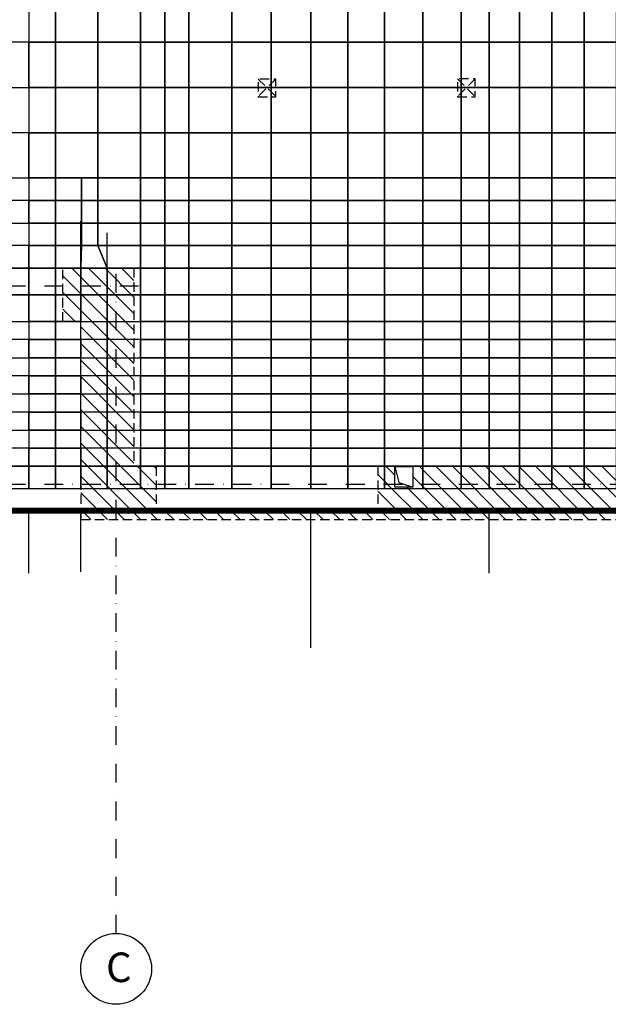
# Model space of a CAD drawing. Units: millimetres. Extents: x 21163 to 36941, y -6608 to -835.
# Drawn here: x 36053 to 36451, y -6608 to -5942 of the extents above; entities that cross this region are included whole.
import ezdxf

# ---------------------------------------------------------------- set-up
doc = ezdxf.new("R2010")
doc.units = ezdxf.units.MM
doc.linetypes.add('DASHDOT', pattern=[25.4, 12.7, -6.35, 0, -6.35])
doc.linetypes.add('HIDDEN', pattern=[9.525, 6.35, -3.175])
for name, color, linetype in [('CF_belki POD', 33, 'Continuous'), ('CF_hatch-mur', 9, 'Continuous'), ('CF_osie', 8, 'DASHDOT'), ('CF_osie-opisy', 9, 'DASHDOT'), ('CF_otwory-strop', 2, 'Continuous'), ('CF_plyta fundamentowa-stropowa', 52, 'Continuous'), ('CF_podpory murowane', 2, 'HIDDEN'), ('CF_podpory zelbetowe-NAD', 210, 'HIDDEN')]:
    doc.layers.add(name, color=color, linetype=linetype)
doc.styles.add('GENERATED_STYLE_2', font='ARIALBD.TTF')

# ---------------------------------------------------------------- blocks, each defined once
blk = doc.blocks.new('A$C35CA636C')
at = {"layer": 'CF_hatch-mur'}
h = blk.add_hatch(dxfattribs=at)
h.set_pattern_fill('ANSI31', color=256, scale=2.5, angle=90, style=0)
h.set_pattern_definition([(135, (-7458.445, -8093.306), (-5.61266, -5.61266), [])])
h.paths.add_polyline_path([(237.49, 1579.9), (213.48, 1579.9), (213.48, 1555.83), (219.48, 1555.83), (219.48, 1573.9), (237.49, 1573.9)])
h.paths.add_polyline_path([(219.48, 1555.83), (213.48, 1555.83), (213.48, 363.91), (213.48, 327.91), (237.49, 327.91), (237.49, 333.91), (219.48, 333.91)])
h.paths.add_polyline_path([(237.49, 1481.94), (219.48, 1481.94), (219.48, 333.91), (237.49, 333.91)])
h.paths.add_polyline_path([(249.48, 1481.94), (237.49, 1481.94), (237.49, 333.91), (249.48, 333.91), (249.48, 363.91)])
h.paths.add_polyline_path([(453.47, 485.9), (417.48, 485.9), (417.48, 461.9), (429.49, 461.9), (429.49, 455.9), (429.49, 363.91), (429.49, 351.9), (453.47, 351.9)])
h.paths.add_polyline_path([(453.47, 497.9), (417.48, 497.9), (417.48, 485.9), (453.47, 485.9)])
h.paths.add_polyline_path([(465.48, 497.9), (453.47, 497.9), (453.47, 485.9), (465.48, 485.9)])
h.paths.add_polyline_path([(465.48, 485.9), (453.47, 485.9), (453.47, 351.9), (480.5, 351.9), (480.5, 363.91), (465.48, 363.91)])
h.paths.add_polyline_path([(480.5, 351.9), (453.47, 351.9), (453.47, 333.91), (480.5, 333.91)])
h.paths.add_polyline_path([(453.47, 351.9), (429.49, 351.9), (429.49, 333.91), (453.47, 333.91)])
h.paths.add_polyline_path([(824.48, 351.9), (654.3, 351.9), (654.3, 349.88), (642, 349.88), (642, 351.9), (630.5, 351.9), (630.5, 333.91), (824.48, 333.91)])
h.paths.add_polyline_path([(824.48, 363.91), (654.3, 363.91), (654.3, 351.9), (824.48, 351.9)])
h.paths.add_polyline_path([(958.48, 333.91), (824.91, 333.91), (824.91, 327.91), (946.48, 327.91), (958.48, 327.91)])
h.paths.add_polyline_path([(824.48, 333.91), (429.49, 333.91), (429.49, 327.91), (824.48, 327.91)])
h.paths.add_polyline_path([(958.48, 754.94), (946.48, 754.94), (946.48, 456.04), (958.48, 456.04)])
h.paths.add_polyline_path([(958.48, 834.9), (946.48, 834.9), (946.48, 754.94), (958.48, 754.94)])
h.paths.add_polyline_path([(1092.48, 1316.47), (1074.49, 1334.46), (1049.05, 1309), (1080.48, 1277.56), (1080.48, 846.9), (958.48, 846.9), (958.48, 834.9), (1092.48, 834.9)])
h.paths.add_polyline_path([(1092.48, 816.9), (976.48, 816.9), (976.48, 333.91), (958.48, 333.91), (958.48, 327.91), (982.48, 327.91), (982.48, 810.9), (1080.48, 810.9), (1092.48, 810.9)])
h.paths.add_polyline_path([(958.48, 846.9), (946.48, 846.9), (946.48, 834.9), (958.48, 834.9)])
h.paths.add_polyline_path([(1092.48, 1316.47), (1074.49, 1334.46), (1057.53, 1317.49), (1092.48, 1282.53)], flags=17)
h.paths.add_polyline_path([(1110.48, 1298.47), (1092.48, 1316.47), (1092.48, 816.9), (1110.48, 816.9)])
h.paths.add_polyline_path([(1116.48, 1292.47), (1110.48, 1298.47), (1110.48, 816.9), (1092.48, 816.9), (1092.48, 810.9), (1116.48, 810.9)])
h.paths.add_polyline_path([(381.98, 1579.9), (249.48, 1579.9), (237.49, 1579.9), (237.49, 1573.9), (381.98, 1573.9)])
h.paths.add_polyline_path([(700.48, 1579.9), (381.98, 1579.9), (381.98, 1573.9), (700.48, 1573.9)])
h.paths.add_polyline_path([(700.48, 1573.9), (630.52, 1573.9), (630.52, 1555.83), (700.48, 1555.83)])
h.paths.add_polyline_path([(700.48, 1555.83), (630.52, 1555.83), (630.52, 1543.94), (688.48, 1543.94), (688.48, 1478.94), (700.48, 1478.94)])
h.paths.add_polyline_path([(726.48, 1573.9), (720.48, 1573.9), (700.48, 1573.9), (700.48, 1555.83), (726.48, 1555.83)])
h.paths.add_polyline_path([(726.48, 1579.9), (700.48, 1579.9), (700.48, 1573.9), (720.48, 1573.9), (726.48, 1573.9)])
h.paths.add_polyline_path([(726.48, 1555.83), (700.48, 1555.83), (700.48, 1543.91), (714.5, 1543.91), (714.5, 1529.9), (700.48, 1529.9), (700.48, 1529.86), (700.48, 1517.91), (714.5, 1517.91), (714.5, 1503.9), (700.48, 1503.9), (700.48, 1503.86), (700.48, 1478.94), (713.48, 1478.94), (713.48, 1455.94), (782.98, 1455.94), (782.98, 1479.94), (726.48, 1479.94), (726.48, 1543.9)])
h.paths.add_polyline_path([(782.98, 1455.94), (713.48, 1455.94), (713.48, 1443.94), (782.98, 1443.94)])
h.paths.add_polyline_path([(381.98, 1573.9), (371.48, 1573.9), (371.48, 1555.83), (381.98, 1555.83)])
h.paths.add_polyline_path([(381.98, 1555.83), (371.48, 1555.83), (371.48, 1543.94), (381.98, 1543.94)])
h.paths.add_polyline_path([(575.48, 1555.83), (381.98, 1555.83), (381.98, 1543.94), (575.48, 1543.94)])
h.paths.add_polyline_path([(575.48, 1573.9), (381.98, 1573.9), (381.98, 1555.83), (575.48, 1555.83)])
h.paths.add_polyline_path([(958.48, 456.04), (976.48, 456.04), (976.48, 816.9), (1092.48, 816.9), (1092.48, 834.9), (958.48, 834.9)])
h.paths.add_polyline_path([(630.5, 351.97), (642, 351.97), (642, 363.9), (630.5, 363.9)])
h.paths.add_polyline_path([(249.48, 497.9), (261.48, 497.9), (261.48, 461.9), (249.48, 461.9)])
at = {"layer": 'CF_belki POD', "linetype": 'HIDDEN', "ltscale": 2}
blk.add_line((429.48, 363.91), (249.48, 363.91), dxfattribs=at)
at = {"layer": 'CF_osie'}
for p, q in [((453.47, 47.93), (453.47, 497.9)), ((47.93, 485.9), (472.71, 485.9)), ((47.93, 351.9), (1227.84, 351.9))]:
    blk.add_line(p, q, dxfattribs=at)
at = {"layer": 'CF_osie-opisy', "linetype": 'Continuous'}
blk.add_circle((453.47, 23.96), 23.96, dxfattribs=at)
at = {"layer": 'CF_otwory-strop'}
blk.add_lwpolyline([(642, 363.9), (654.3, 363.9), (654.3, 349.88), (642, 349.88)], close=True, dxfattribs=at)
blk.add_lwpolyline([(642, 363.9), (644.73, 352.88), (654.3, 349.88)], dxfattribs=at)
at = {"layer": 'CF_plyta fundamentowa-stropowa'}
blk.add_lwpolyline([(720.48, 1573.9), (219.48, 1573.9), (219.48, 333.91), (976.48, 333.91), (976.48, 816.9), (1110.48, 816.9), (1110.48, 1573.9), (720.48, 1573.9)], dxfattribs=at)
at = {"layer": 'CF_podpory murowane'}
for p, q in [((480.5, 363.9), (480.5, 333.91)), ((630.5, 363.88), (630.5, 333.91))]:
    blk.add_line(p, q, dxfattribs=at)
for points in [[(429.49, 363.91), (429.49, 327.91), (946.48, 327.91), (982.48, 327.91), (982.48, 810.9), (1080.48, 810.9), (1116.48, 810.9), (1116.48, 1292.47), (1074.49, 1334.46), (1049.05, 1309)], [(435.49, 333.91), (435.49, 333.91), (435.49, 333.91), (946.48, 333.91), (976.48, 333.91), (976.48, 810.9), (976.48, 816.9), (1080.48, 816.9), (1110.48, 816.9), (1110.48, 1289.99)], [(429.49, 363.91), (429.49, 455.9), (429.49, 461.9), (417.48, 461.9), (417.48, 497.9), (465.48, 497.9), (465.48, 363.91)], [(465.48, 363.91), (824.48, 363.91)]]:
    blk.add_lwpolyline(points, dxfattribs=at)
at = {"layer": 'CF_podpory zelbetowe-NAD'}
for p, q in [((561.54, 625.9), (549.54, 613.9)), ((549.54, 625.9), (561.54, 613.9)), ((696.41, 625.91), (684.41, 613.91)), ((684.41, 625.91), (696.41, 613.91)), ((559.3, 614.31), (559.3, 614.31))]:
    blk.add_line(p, q, dxfattribs=at)
at = {"layer": 'CF_podpory zelbetowe-NAD', "flags": 128}
for points in [[(549.54, 613.9), (561.54, 613.9), (561.54, 625.9), (549.54, 625.9)], [(684.41, 613.91), (696.41, 613.91), (696.41, 625.91), (684.41, 625.91)]]:
    blk.add_lwpolyline(points, close=True, dxfattribs=at)
at = {"layer": 'CF_osie-opisy', "color": 7, "linetype": 'Continuous', "insert": (446.61, 35.03), "char_height": 20, "width": 83.2562, "attachment_point": 1, "style": 'GENERATED_STYLE_2'}
blk.add_mtext('C', dxfattribs=at)

msp = doc.modelspace()

# ---------------------------------------------------------------- linework, layer by layer
for p, q in [((36094.22, -6110.1), (36094.22, -6078.23)), ((36112.22, -6110.1), (36112.22, -6086.19)), ((36059.22, -6316.29), (36059.22, -6274.09)), ((36094.22, -6315.4), (36094.22, -6274.09)), ((36250.02, -6366.94), (36250.02, -6274.09)), ((36370.48, -6316.26), (36370.48, -6274.09))]:
    msp.add_line(p, q)
at = {"color": 6, "ltscale": 20}
for points in [[(36046.7, -5926.7), (36059.22, -5926.7), (36059.22, -5957.26), (36046.7, -5957.26)], [(36105.91, -5926.7), (36077.16, -5926.7), (36077.16, -5957.26), (36105.91, -5957.26)], [(36105.91, -5957.26), (36134.66, -5957.26), (36134.66, -5926.7), (36105.91, -5926.7)], [(36151.05, -5926.7), (36134.66, -5926.7), (36134.66, -5957.26), (36151.05, -5957.26)], [(36167.43, -5926.7), (36151.05, -5926.7), (36151.05, -5957.26), (36167.43, -5957.26)], [(36196.41, -5926.7), (36167.43, -5926.7), (36167.43, -5957.26), (36196.41, -5957.26)], [(36223.21, -5926.7), (36196.41, -5926.7), (36196.41, -5957.26), (36223.21, -5957.26)], [(36223.21, -5957.26), (36250.02, -5957.26), (36250.02, -5926.7), (36223.21, -5926.7)], [(36274.88, -5926.7), (36250.02, -5926.7), (36250.02, -5957.26), (36274.88, -5957.26)], [(36299.74, -5926.7), (36274.88, -5926.7), (36274.88, -5957.26), (36299.74, -5957.26)], [(36325.7, -5926.7), (36299.74, -5926.7), (36299.74, -5957.26), (36325.7, -5957.26)], [(36351.67, -5926.7), (36325.7, -5926.7), (36325.7, -5957.26), (36351.67, -5957.26)], [(36351.67, -5957.26), (36370.48, -5957.26), (36370.48, -5926.7), (36351.67, -5926.7)], [(36391.22, -5926.7), (36370.48, -5926.7), (36370.48, -5957.26), (36391.22, -5957.26)], [(36413.04, -5926.7), (36391.22, -5926.7), (36391.22, -5957.26), (36413.04, -5957.26)], [(36413.04, -5957.26), (36434.86, -5957.26), (36434.86, -5926.7), (36413.04, -5926.7)], [(36456.68, -5926.7), (36434.86, -5926.7), (36434.86, -5957.26), (36456.68, -5957.26)], [(36046.7, -5987.83), (36059.22, -5987.83), (36059.22, -5957.26), (36046.7, -5957.26)], [(36077.16, -5957.26), (36059.22, -5957.26), (36059.22, -5987.83), (36077.16, -5987.83)], [(36105.91, -5957.26), (36077.16, -5957.26), (36077.16, -5987.83), (36105.91, -5987.83)], [(36105.91, -5987.83), (36134.66, -5987.83), (36134.66, -5957.26), (36105.91, -5957.26)], [(36151.05, -5957.26), (36134.66, -5957.26), (36134.66, -5987.83), (36151.05, -5987.83)], [(36167.43, -5957.26), (36151.05, -5957.26), (36151.05, -5987.83), (36167.43, -5987.83)], [(36196.41, -5957.26), (36167.43, -5957.26), (36167.43, -5987.83), (36196.41, -5987.83)], [(36223.21, -5957.26), (36196.41, -5957.26), (36196.41, -5987.83), (36223.21, -5987.83)], [(36223.21, -5987.83), (36250.02, -5987.83), (36250.02, -5957.26), (36223.21, -5957.26)], [(36274.88, -5957.26), (36250.02, -5957.26), (36250.02, -5987.83), (36274.88, -5987.83)], [(36299.74, -5957.26), (36274.88, -5957.26), (36274.88, -5987.83), (36299.74, -5987.83)], [(36325.7, -5957.26), (36299.74, -5957.26), (36299.74, -5987.83), (36325.7, -5987.83)], [(36351.67, -5957.26), (36325.7, -5957.26), (36325.7, -5987.83), (36351.67, -5987.83)], [(36351.67, -5987.83), (36370.48, -5987.83), (36370.48, -5957.26), (36351.67, -5957.26)], [(36391.22, -5957.26), (36370.48, -5957.26), (36370.48, -5987.83), (36391.22, -5987.83)], [(36413.04, -5957.26), (36391.22, -5957.26), (36391.22, -5987.83), (36413.04, -5987.83)], [(36413.04, -5987.83), (36434.86, -5987.83), (36434.86, -5957.26), (36413.04, -5957.26)], [(36456.68, -5957.26), (36434.86, -5957.26), (36434.86, -5987.83), (36456.68, -5987.83)], [(36046.7, -5987.83), (36059.22, -5987.83), (36059.22, -6018.4), (36046.7, -6018.4)], [(36077.16, -5987.83), (36059.22, -5987.83), (36059.22, -6018.4), (36077.16, -6018.4)], [(36105.91, -5987.83), (36077.16, -5987.83), (36077.16, -6018.4), (36105.91, -6018.4)], [(36105.91, -6018.4), (36134.66, -6018.4), (36134.66, -5987.83), (36105.91, -5987.83)], [(36151.05, -5987.83), (36134.66, -5987.83), (36134.66, -6018.4), (36151.05, -6018.4)], [(36167.43, -5987.83), (36151.05, -5987.83), (36151.05, -6018.4), (36167.43, -6018.4)], [(36196.41, -5987.83), (36167.43, -5987.83), (36167.43, -6018.4), (36196.41, -6018.4)], [(36223.21, -5987.83), (36196.41, -5987.83), (36196.41, -6018.4), (36223.21, -6018.4)], [(36223.21, -6018.4), (36250.02, -6018.4), (36250.02, -5987.83), (36223.21, -5987.83)], [(36274.88, -5987.83), (36250.02, -5987.83), (36250.02, -6018.4), (36274.88, -6018.4)], [(36299.74, -5987.83), (36274.88, -5987.83), (36274.88, -6018.4), (36299.74, -6018.4)], [(36325.7, -5987.83), (36299.74, -5987.83), (36299.74, -6018.4), (36325.7, -6018.4)], [(36351.67, -5987.83), (36325.7, -5987.83), (36325.7, -6018.4), (36351.67, -6018.4)], [(36351.67, -6018.4), (36370.48, -6018.4), (36370.48, -5987.83), (36351.67, -5987.83)], [(36391.22, -5987.83), (36370.48, -5987.83), (36370.48, -6018.4), (36391.22, -6018.4)], [(36413.04, -5987.83), (36391.22, -5987.83), (36391.22, -6018.4), (36413.04, -6018.4)], [(36413.04, -6018.4), (36434.86, -6018.4), (36434.86, -5987.83), (36413.04, -5987.83)], [(36456.68, -5987.83), (36434.86, -5987.83), (36434.86, -6018.4), (36456.68, -6018.4)], [(36046.7, -6048.97), (36059.22, -6048.97), (36059.22, -6018.4), (36046.7, -6018.4)], [(36077.16, -6018.4), (36059.22, -6018.4), (36059.22, -6048.97), (36077.16, -6048.97)], [(36105.91, -6048.97), (36134.66, -6048.97), (36134.66, -6018.4), (36105.91, -6018.4)], [(36151.05, -6018.4), (36134.66, -6018.4), (36134.66, -6048.97), (36151.05, -6048.97)], [(36167.43, -6018.4), (36151.05, -6018.4), (36151.05, -6048.97), (36167.43, -6048.97)], [(36196.41, -6018.4), (36167.43, -6018.4), (36167.43, -6048.97), (36196.41, -6048.97)], [(36223.21, -6018.4), (36196.41, -6018.4), (36196.41, -6048.97), (36223.21, -6048.97)], [(36223.21, -6048.97), (36250.02, -6048.97), (36250.02, -6018.4), (36223.21, -6018.4)], [(36274.88, -6018.4), (36250.02, -6018.4), (36250.02, -6048.97), (36274.88, -6048.97)], [(36299.74, -6018.4), (36274.88, -6018.4), (36274.88, -6048.97), (36299.74, -6048.97)], [(36325.7, -6018.4), (36299.74, -6018.4), (36299.74, -6048.97), (36325.7, -6048.97)], [(36351.67, -6018.4), (36325.7, -6018.4), (36325.7, -6048.97), (36351.67, -6048.97)], [(36351.67, -6048.97), (36370.48, -6048.97), (36370.48, -6018.4), (36351.67, -6018.4)], [(36391.22, -6018.4), (36370.48, -6018.4), (36370.48, -6048.97), (36391.22, -6048.97)], [(36413.04, -6018.4), (36391.22, -6018.4), (36391.22, -6048.97), (36413.04, -6048.97)], [(36413.04, -6048.97), (36434.86, -6048.97), (36434.86, -6018.4), (36413.04, -6018.4)], [(36456.68, -6018.4), (36434.86, -6018.4), (36434.86, -6048.97), (36456.68, -6048.97)], [(36046.7, -6048.97), (36059.22, -6048.97), (36059.22, -6064.25), (36046.7, -6064.25)], [(36077.16, -6048.97), (36059.22, -6048.97), (36059.22, -6064.25), (36077.16, -6064.25)], [(36094.69, -6048.97), (36077.16, -6048.97), (36077.16, -6064.25), (36094.69, -6064.25)], [(36094.69, -6064.25), (36105.91, -6064.25), (36105.91, -6048.97), (36094.69, -6048.97)], [(36105.91, -6064.25), (36134.66, -6064.25), (36134.66, -6048.97), (36105.91, -6048.97)], [(36151.05, -6048.97), (36134.66, -6048.97), (36134.66, -6064.25), (36151.05, -6064.25)], [(36167.43, -6048.97), (36151.05, -6048.97), (36151.05, -6064.25), (36167.43, -6064.25)], [(36196.41, -6048.97), (36167.43, -6048.97), (36167.43, -6064.25), (36196.41, -6064.25)], [(36223.21, -6048.97), (36196.41, -6048.97), (36196.41, -6064.25), (36223.21, -6064.25)], [(36223.21, -6064.25), (36250.02, -6064.25), (36250.02, -6048.97), (36223.21, -6048.97)], [(36274.88, -6048.97), (36250.02, -6048.97), (36250.02, -6064.25), (36274.88, -6064.25)], [(36299.74, -6048.97), (36274.88, -6048.97), (36274.88, -6064.25), (36299.74, -6064.25)], [(36325.7, -6048.97), (36299.74, -6048.97), (36299.74, -6064.25), (36325.7, -6064.25)], [(36351.67, -6048.97), (36325.7, -6048.97), (36325.7, -6064.25), (36351.67, -6064.25)], [(36351.67, -6064.25), (36370.48, -6064.25), (36370.48, -6048.97), (36351.67, -6048.97)], [(36391.22, -6048.97), (36370.48, -6048.97), (36370.48, -6064.25), (36391.22, -6064.25)], [(36413.04, -6048.97), (36391.22, -6048.97), (36391.22, -6064.25), (36413.04, -6064.25)], [(36413.04, -6064.25), (36434.86, -6064.25), (36434.86, -6048.97), (36413.04, -6048.97)], [(36456.68, -6048.97), (36434.86, -6048.97), (36434.86, -6064.25), (36456.68, -6064.25)], [(36046.7, -6079.53), (36059.22, -6079.53), (36059.22, -6064.25), (36046.7, -6064.25)], [(36077.16, -6064.25), (36059.22, -6064.25), (36059.22, -6079.53), (36077.16, -6079.53)], [(36094.69, -6064.25), (36077.16, -6064.25), (36077.16, -6079.53), (36094.69, -6079.53)], [(36094.69, -6079.53), (36105.91, -6079.53), (36105.91, -6064.25), (36094.69, -6064.25)], [(36105.91, -6079.53), (36134.66, -6079.53), (36134.66, -6064.25), (36105.91, -6064.25)], [(36151.05, -6064.25), (36134.66, -6064.25), (36134.66, -6079.53), (36151.05, -6079.53)], [(36167.43, -6064.25), (36151.05, -6064.25), (36151.05, -6079.53), (36167.43, -6079.53)], [(36196.41, -6064.25), (36167.43, -6064.25), (36167.43, -6079.53), (36196.41, -6079.53)], [(36223.21, -6064.25), (36196.41, -6064.25), (36196.41, -6079.53), (36223.21, -6079.53)], [(36223.21, -6079.53), (36250.02, -6079.53), (36250.02, -6064.25), (36223.21, -6064.25)], [(36274.88, -6064.25), (36250.02, -6064.25), (36250.02, -6079.53), (36274.88, -6079.53)], [(36299.74, -6064.25), (36274.88, -6064.25), (36274.88, -6079.53), (36299.74, -6079.53)], [(36325.7, -6064.25), (36299.74, -6064.25), (36299.74, -6079.53), (36325.7, -6079.53)], [(36351.67, -6064.25), (36325.7, -6064.25), (36325.7, -6079.53), (36351.67, -6079.53)], [(36351.67, -6079.53), (36370.48, -6079.53), (36370.48, -6064.25), (36351.67, -6064.25)], [(36391.22, -6064.25), (36370.48, -6064.25), (36370.48, -6079.53), (36391.22, -6079.53)], [(36413.04, -6064.25), (36391.22, -6064.25), (36391.22, -6079.53), (36413.04, -6079.53)], [(36413.04, -6079.53), (36434.86, -6079.53), (36434.86, -6064.25), (36413.04, -6064.25)], [(36456.68, -6064.25), (36434.86, -6064.25), (36434.86, -6079.53), (36456.68, -6079.53)], [(36046.7, -6079.53), (36059.22, -6079.53), (36059.22, -6094.82), (36046.7, -6094.82)], [(36077.16, -6079.53), (36059.22, -6079.53), (36059.22, -6094.82), (36077.16, -6094.82)], [(36094.69, -6079.53), (36077.16, -6079.53), (36077.16, -6094.82), (36094.69, -6094.82)], [(36094.69, -6094.82), (36105.91, -6094.82), (36105.91, -6079.53), (36094.69, -6079.53)], [(36105.91, -6094.82), (36134.66, -6094.82), (36134.66, -6079.53), (36105.91, -6079.53)], [(36151.05, -6079.53), (36134.66, -6079.53), (36134.66, -6094.82), (36151.05, -6094.82)], [(36167.43, -6079.53), (36151.05, -6079.53), (36151.05, -6094.82), (36167.43, -6094.82)], [(36196.41, -6079.53), (36167.43, -6079.53), (36167.43, -6094.82), (36196.41, -6094.82)], [(36223.21, -6079.53), (36196.41, -6079.53), (36196.41, -6094.82), (36223.21, -6094.82)], [(36223.21, -6094.82), (36250.02, -6094.82), (36250.02, -6079.53), (36223.21, -6079.53)], [(36274.88, -6079.53), (36250.02, -6079.53), (36250.02, -6094.82), (36274.88, -6094.82)], [(36299.74, -6079.53), (36274.88, -6079.53), (36274.88, -6094.82), (36299.74, -6094.82)], [(36325.7, -6079.53), (36299.74, -6079.53), (36299.74, -6094.82), (36325.7, -6094.82)], [(36351.67, -6079.53), (36325.7, -6079.53), (36325.7, -6094.82), (36351.67, -6094.82)], [(36351.67, -6094.82), (36370.48, -6094.82), (36370.48, -6079.53), (36351.67, -6079.53)], [(36391.22, -6079.53), (36370.48, -6079.53), (36370.48, -6094.82), (36391.22, -6094.82)], [(36413.04, -6079.53), (36391.22, -6079.53), (36391.22, -6094.82), (36413.04, -6094.82)], [(36413.04, -6094.82), (36434.86, -6094.82), (36434.86, -6079.53), (36413.04, -6079.53)], [(36456.68, -6079.53), (36434.86, -6079.53), (36434.86, -6094.82), (36456.68, -6094.82)], [(36046.7, -6110.1), (36059.22, -6110.1), (36059.22, -6094.82), (36046.7, -6094.82)], [(36077.16, -6094.82), (36059.22, -6094.82), (36059.22, -6110.1), (36077.16, -6110.1)], [(36094.69, -6094.82), (36077.16, -6094.82), (36077.16, -6110.1), (36094.22, -6110.1)], [(36094.22, -6110.1), (36112.22, -6110.1), (36105.91, -6094.82), (36094.69, -6094.82)], [(36112.22, -6110.1), (36134.66, -6110.1), (36134.66, -6094.82), (36105.91, -6094.82)], [(36151.05, -6094.82), (36134.66, -6094.82), (36134.66, -6110.1), (36151.05, -6110.1)], [(36167.43, -6094.82), (36151.05, -6094.82), (36151.05, -6110.1), (36167.43, -6110.1)], [(36196.41, -6094.82), (36167.43, -6094.82), (36167.43, -6110.1), (36196.41, -6110.1)], [(36223.21, -6094.82), (36196.41, -6094.82), (36196.41, -6110.1), (36223.21, -6110.1)], [(36223.21, -6110.1), (36250.02, -6110.1), (36250.02, -6094.82), (36223.21, -6094.82)], [(36274.88, -6094.82), (36250.02, -6094.82), (36250.02, -6110.1), (36274.88, -6110.1)], [(36299.74, -6094.82), (36274.88, -6094.82), (36274.88, -6110.1), (36299.74, -6110.1)], [(36325.7, -6094.82), (36299.74, -6094.82), (36299.74, -6110.1), (36325.7, -6110.1)], [(36351.67, -6094.82), (36325.7, -6094.82), (36325.7, -6110.1), (36351.67, -6110.1)], [(36351.67, -6110.1), (36370.48, -6110.1), (36370.48, -6094.82), (36351.67, -6094.82)], [(36391.22, -6094.82), (36370.48, -6094.82), (36370.48, -6110.1), (36391.22, -6110.1)], [(36413.04, -6094.82), (36391.22, -6094.82), (36391.22, -6110.1), (36413.04, -6110.1)], [(36413.04, -6110.1), (36434.86, -6110.1), (36434.86, -6094.82), (36413.04, -6094.82)], [(36456.68, -6094.82), (36434.86, -6094.82), (36434.86, -6110.1), (36456.68, -6110.1)], [(36046.7, -6128.1), (36059.22, -6128.1), (36059.22, -6110.1), (36046.7, -6110.1)], [(36077.16, -6110.1), (36059.22, -6110.1), (36059.22, -6128.1), (36077.16, -6128.1)], [(36077.16, -6128.1), (36094.22, -6128.1), (36094.22, -6110.1), (36077.16, -6110.1)], [(36094.22, -6128.1), (36112.22, -6128.1), (36112.22, -6110.1), (36094.22, -6110.1)], [(36112.22, -6128.1), (36134.66, -6128.1), (36134.66, -6110.1), (36112.22, -6110.1)], [(36151.05, -6110.1), (36134.66, -6110.1), (36134.66, -6128.1), (36151.05, -6128.1)], [(36167.43, -6110.1), (36151.05, -6110.1), (36151.05, -6128.1), (36167.43, -6128.1)], [(36196.41, -6110.1), (36167.43, -6110.1), (36167.43, -6128.1), (36196.41, -6128.1)], [(36223.21, -6110.1), (36196.41, -6110.1), (36196.41, -6128.1), (36223.21, -6128.1)], [(36223.21, -6128.1), (36250.02, -6128.1), (36250.02, -6110.1), (36223.21, -6110.1)], [(36274.88, -6110.1), (36250.02, -6110.1), (36250.02, -6128.1), (36274.88, -6128.1)], [(36299.74, -6110.1), (36274.88, -6110.1), (36274.88, -6128.1), (36299.74, -6128.1)], [(36325.7, -6110.1), (36299.74, -6110.1), (36299.74, -6128.1), (36325.7, -6128.1)], [(36351.67, -6110.1), (36325.7, -6110.1), (36325.7, -6128.1), (36351.67, -6128.1)], [(36351.67, -6128.1), (36370.48, -6128.1), (36370.48, -6110.1), (36351.67, -6110.1)], [(36391.22, -6110.1), (36370.48, -6110.1), (36370.48, -6128.1), (36391.22, -6128.1)], [(36413.04, -6110.1), (36391.22, -6110.1), (36391.22, -6128.1), (36413.04, -6128.1)], [(36413.04, -6128.1), (36434.86, -6128.1), (36434.86, -6110.1), (36413.04, -6110.1)], [(36456.68, -6110.1), (36434.86, -6110.1), (36434.86, -6128.1), (36456.68, -6128.1)], [(36046.7, -6146.1), (36059.22, -6146.1), (36059.22, -6128.1), (36046.7, -6128.1)], [(36077.16, -6128.1), (36059.22, -6128.1), (36059.22, -6146.1), (36077.16, -6146.1)], [(36077.16, -6146.1), (36094.22, -6146.1), (36094.22, -6128.1), (36077.16, -6128.1)], [(36094.22, -6146.1), (36112.22, -6146.1), (36112.22, -6128.1), (36094.22, -6128.1)], [(36112.22, -6146.1), (36134.66, -6146.1), (36134.66, -6128.1), (36112.22, -6128.1)], [(36151.05, -6128.1), (36134.66, -6128.1), (36134.66, -6146.1), (36151.05, -6146.1)], [(36167.43, -6128.1), (36151.05, -6128.1), (36151.05, -6146.1), (36167.43, -6146.1)], [(36196.41, -6128.1), (36167.43, -6128.1), (36167.43, -6146.1), (36196.41, -6146.1)], [(36223.21, -6128.1), (36196.41, -6128.1), (36196.41, -6146.1), (36223.21, -6146.1)], [(36223.21, -6146.1), (36250.02, -6146.1), (36250.02, -6128.1), (36223.21, -6128.1)], [(36274.88, -6128.1), (36250.02, -6128.1), (36250.02, -6146.1), (36274.88, -6146.1)], [(36299.74, -6128.1), (36274.88, -6128.1), (36274.88, -6146.1), (36299.74, -6146.1)], [(36325.7, -6128.1), (36299.74, -6128.1), (36299.74, -6146.1), (36325.7, -6146.1)], [(36351.67, -6128.1), (36325.7, -6128.1), (36325.7, -6146.1), (36351.67, -6146.1)], [(36351.67, -6146.1), (36370.48, -6146.1), (36370.48, -6128.1), (36351.67, -6128.1)], [(36391.22, -6128.1), (36370.48, -6128.1), (36370.48, -6146.1), (36391.22, -6146.1)], [(36413.04, -6128.1), (36391.22, -6128.1), (36391.22, -6146.1), (36413.04, -6146.1)], [(36413.04, -6146.1), (36434.86, -6146.1), (36434.86, -6128.1), (36413.04, -6128.1)], [(36456.68, -6128.1), (36434.86, -6128.1), (36434.86, -6146.1), (36456.68, -6146.1)], [(36046.7, -6146.1), (36059.22, -6146.1), (36059.22, -6158.35), (36046.7, -6158.35)], [(36077.16, -6146.1), (36059.22, -6146.1), (36059.22, -6158.35), (36077.16, -6158.35)], [(36077.16, -6158.35), (36094.22, -6158.35), (36094.22, -6146.1), (36077.16, -6146.1)], [(36094.22, -6146.1), (36112.22, -6146.1), (36112.22, -6158.35), (36094.22, -6158.35)], [(36112.22, -6146.1), (36134.66, -6146.1), (36134.66, -6158.35), (36112.22, -6158.35)], [(36151.05, -6146.1), (36134.66, -6146.1), (36134.66, -6158.35), (36151.05, -6158.35)], [(36167.43, -6146.1), (36151.05, -6146.1), (36151.05, -6158.35), (36167.43, -6158.35)], [(36196.41, -6146.1), (36167.43, -6146.1), (36167.43, -6158.35), (36196.41, -6158.35)], [(36223.21, -6146.1), (36196.41, -6146.1), (36196.41, -6158.35), (36223.21, -6158.35)], [(36223.21, -6158.35), (36250.02, -6158.35), (36250.02, -6146.1), (36223.21, -6146.1)], [(36274.88, -6146.1), (36250.02, -6146.1), (36250.02, -6158.35), (36274.88, -6158.35)], [(36299.74, -6146.1), (36274.88, -6146.1), (36274.88, -6158.35), (36299.74, -6158.35)], [(36325.7, -6146.1), (36299.74, -6146.1), (36299.74, -6158.35), (36325.7, -6158.35)], [(36351.67, -6146.1), (36325.7, -6146.1), (36325.7, -6158.35), (36351.67, -6158.35)], [(36351.67, -6158.35), (36370.48, -6158.35), (36370.48, -6146.1), (36351.67, -6146.1)], [(36391.22, -6146.1), (36370.48, -6146.1), (36370.48, -6158.35), (36391.22, -6158.35)], [(36413.04, -6146.1), (36391.22, -6146.1), (36391.22, -6158.35), (36413.04, -6158.35)], [(36413.04, -6158.35), (36434.86, -6158.35), (36434.86, -6146.1), (36413.04, -6146.1)], [(36456.68, -6146.1), (36434.86, -6146.1), (36434.86, -6158.35), (36456.68, -6158.35)], [(36046.7, -6170.6), (36059.22, -6170.6), (36059.22, -6158.35), (36046.7, -6158.35)], [(36077.16, -6158.35), (36059.22, -6158.35), (36059.22, -6170.6), (36077.16, -6170.6)], [(36077.16, -6170.6), (36094.22, -6170.6), (36094.22, -6158.35), (36077.16, -6158.35)], [(36094.22, -6170.6), (36112.22, -6170.6), (36112.22, -6158.35), (36094.22, -6158.35)], [(36112.22, -6170.6), (36134.66, -6170.6), (36134.66, -6158.35), (36112.22, -6158.35)], [(36151.05, -6158.35), (36134.66, -6158.35), (36134.66, -6170.6), (36151.05, -6170.6)], [(36167.43, -6158.35), (36151.05, -6158.35), (36151.05, -6170.6), (36167.43, -6170.6)], [(36196.41, -6158.35), (36167.43, -6158.35), (36167.43, -6170.6), (36196.41, -6170.6)], [(36223.21, -6158.35), (36196.41, -6158.35), (36196.41, -6170.6), (36223.21, -6170.6)], [(36223.21, -6170.6), (36250.02, -6170.6), (36250.02, -6158.35), (36223.21, -6158.35)], [(36274.88, -6158.35), (36250.02, -6158.35), (36250.02, -6170.6), (36274.88, -6170.6)], [(36299.74, -6158.35), (36274.88, -6158.35), (36274.88, -6170.6), (36299.74, -6170.6)], [(36325.7, -6158.35), (36299.74, -6158.35), (36299.74, -6170.6), (36325.7, -6170.6)], [(36351.67, -6158.35), (36325.7, -6158.35), (36325.7, -6170.6), (36351.67, -6170.6)], [(36351.67, -6170.6), (36370.48, -6170.6), (36370.48, -6158.35), (36351.67, -6158.35)], [(36391.22, -6158.35), (36370.48, -6158.35), (36370.48, -6170.6), (36391.22, -6170.6)], [(36413.04, -6158.35), (36391.22, -6158.35), (36391.22, -6170.6), (36413.04, -6170.6)], [(36413.04, -6170.6), (36434.86, -6170.6), (36434.86, -6158.35), (36413.04, -6158.35)], [(36456.68, -6158.35), (36434.86, -6158.35), (36434.86, -6170.6), (36456.68, -6170.6)], [(36046.7, -6170.6), (36059.22, -6170.6), (36059.22, -6182.85), (36046.7, -6182.85)], [(36077.16, -6170.6), (36059.22, -6170.6), (36059.22, -6182.85), (36077.16, -6182.85)], [(36077.16, -6182.85), (36094.22, -6182.85), (36094.22, -6170.6), (36077.16, -6170.6)], [(36094.22, -6170.6), (36112.22, -6170.6), (36112.22, -6182.85), (36094.22, -6182.85)], [(36112.22, -6170.6), (36134.66, -6170.6), (36134.66, -6182.85), (36112.22, -6182.85)], [(36151.05, -6170.6), (36134.66, -6170.6), (36134.66, -6182.85), (36151.05, -6182.85)], [(36167.43, -6170.6), (36151.05, -6170.6), (36151.05, -6182.85), (36167.43, -6182.85)], [(36196.41, -6170.6), (36167.43, -6170.6), (36167.43, -6182.85), (36196.41, -6182.85)], [(36223.21, -6170.6), (36196.41, -6170.6), (36196.41, -6182.85), (36223.21, -6182.85)], [(36223.21, -6182.85), (36250.02, -6182.85), (36250.02, -6170.6), (36223.21, -6170.6)], [(36274.88, -6170.6), (36250.02, -6170.6), (36250.02, -6182.85), (36274.88, -6182.85)], [(36299.74, -6170.6), (36274.88, -6170.6), (36274.88, -6182.85), (36299.74, -6182.85)], [(36325.7, -6170.6), (36299.74, -6170.6), (36299.74, -6182.85), (36325.7, -6182.85)], [(36351.67, -6170.6), (36325.7, -6170.6), (36325.7, -6182.85), (36351.67, -6182.85)], [(36351.67, -6182.85), (36370.48, -6182.85), (36370.48, -6170.6), (36351.67, -6170.6)], [(36391.22, -6170.6), (36370.48, -6170.6), (36370.48, -6182.85), (36391.22, -6182.85)], [(36413.04, -6170.6), (36391.22, -6170.6), (36391.22, -6182.85), (36413.04, -6182.85)], [(36413.04, -6182.85), (36434.86, -6182.85), (36434.86, -6170.6), (36413.04, -6170.6)], [(36456.68, -6170.6), (36434.86, -6170.6), (36434.86, -6182.85), (36456.68, -6182.85)], [(36046.7, -6195.1), (36059.22, -6195.1), (36059.22, -6182.85), (36046.7, -6182.85)], [(36077.16, -6182.85), (36059.22, -6182.85), (36059.22, -6195.1), (36077.16, -6195.1)], [(36077.16, -6195.1), (36094.22, -6195.1), (36094.22, -6182.85), (36077.16, -6182.85)], [(36094.22, -6195.1), (36112.22, -6195.1), (36112.22, -6182.85), (36094.22, -6182.85)], [(36112.22, -6195.1), (36134.66, -6195.1), (36134.66, -6182.85), (36112.22, -6182.85)], [(36151.05, -6182.85), (36134.66, -6182.85), (36134.66, -6195.1), (36151.05, -6195.1)], [(36167.43, -6182.85), (36151.05, -6182.85), (36151.05, -6195.1), (36167.43, -6195.1)], [(36196.41, -6182.85), (36167.43, -6182.85), (36167.43, -6195.1), (36196.41, -6195.1)], [(36223.21, -6182.85), (36196.41, -6182.85), (36196.41, -6195.1), (36223.21, -6195.1)], [(36223.21, -6195.1), (36250.02, -6195.1), (36250.02, -6182.85), (36223.21, -6182.85)], [(36274.88, -6182.85), (36250.02, -6182.85), (36250.02, -6195.1), (36274.88, -6195.1)], [(36299.74, -6182.85), (36274.88, -6182.85), (36274.88, -6195.1), (36299.74, -6195.1)], [(36325.7, -6182.85), (36299.74, -6182.85), (36299.74, -6195.1), (36325.7, -6195.1)], [(36351.67, -6182.85), (36325.7, -6182.85), (36325.7, -6195.1), (36351.67, -6195.1)], [(36351.67, -6195.1), (36370.48, -6195.1), (36370.48, -6182.85), (36351.67, -6182.85)], [(36391.22, -6182.85), (36370.48, -6182.85), (36370.48, -6195.1), (36391.22, -6195.1)], [(36413.04, -6182.85), (36391.22, -6182.85), (36391.22, -6195.1), (36413.04, -6195.1)], [(36413.04, -6195.1), (36434.86, -6195.1), (36434.86, -6182.85), (36413.04, -6182.85)], [(36456.68, -6182.85), (36434.86, -6182.85), (36434.86, -6195.1), (36456.68, -6195.1)], [(36046.7, -6195.1), (36059.22, -6195.1), (36059.22, -6207.35), (36046.7, -6207.35)], [(36077.16, -6195.1), (36059.22, -6195.1), (36059.22, -6207.35), (36077.16, -6207.35)], [(36077.16, -6207.35), (36094.22, -6207.35), (36094.22, -6195.1), (36077.16, -6195.1)], [(36094.22, -6195.1), (36112.22, -6195.1), (36112.22, -6207.35), (36094.22, -6207.35)], [(36112.22, -6195.1), (36134.66, -6195.1), (36134.66, -6207.35), (36112.22, -6207.35)], [(36151.05, -6195.1), (36134.66, -6195.1), (36134.66, -6207.35), (36151.05, -6207.35)], [(36167.43, -6195.1), (36151.05, -6195.1), (36151.05, -6207.35), (36167.43, -6207.35)], [(36196.41, -6195.1), (36167.43, -6195.1), (36167.43, -6207.35), (36196.41, -6207.35)], [(36223.21, -6195.1), (36196.41, -6195.1), (36196.41, -6207.35), (36223.21, -6207.35)], [(36223.21, -6207.35), (36250.02, -6207.35), (36250.02, -6195.1), (36223.21, -6195.1)], [(36274.88, -6195.1), (36250.02, -6195.1), (36250.02, -6207.35), (36274.88, -6207.35)], [(36299.74, -6195.1), (36274.88, -6195.1), (36274.88, -6207.35), (36299.74, -6207.35)], [(36325.7, -6195.1), (36299.74, -6195.1), (36299.74, -6207.35), (36325.7, -6207.35)], [(36351.67, -6195.1), (36325.7, -6195.1), (36325.7, -6207.35), (36351.67, -6207.35)], [(36351.67, -6207.35), (36370.48, -6207.35), (36370.48, -6195.1), (36351.67, -6195.1)], [(36391.22, -6195.1), (36370.48, -6195.1), (36370.48, -6207.35), (36391.22, -6207.35)], [(36413.04, -6195.1), (36391.22, -6195.1), (36391.22, -6207.35), (36413.04, -6207.35)], [(36413.04, -6207.35), (36434.86, -6207.35), (36434.86, -6195.1), (36413.04, -6195.1)], [(36456.68, -6195.1), (36434.86, -6195.1), (36434.86, -6207.35), (36456.68, -6207.35)], [(36046.7, -6219.59), (36059.22, -6219.59), (36059.22, -6207.35), (36046.7, -6207.35)], [(36077.16, -6207.35), (36059.22, -6207.35), (36059.22, -6219.59), (36077.16, -6219.59)], [(36077.16, -6219.59), (36094.22, -6219.59), (36094.22, -6207.35), (36077.16, -6207.35)], [(36094.22, -6219.59), (36112.22, -6219.59), (36112.22, -6207.35), (36094.22, -6207.35)], [(36112.22, -6219.59), (36134.66, -6219.59), (36134.66, -6207.35), (36112.22, -6207.35)], [(36151.05, -6207.35), (36134.66, -6207.35), (36134.66, -6219.59), (36151.05, -6219.59)], [(36167.43, -6207.35), (36151.05, -6207.35), (36151.05, -6219.59), (36167.43, -6219.59)], [(36196.41, -6207.35), (36167.43, -6207.35), (36167.43, -6219.59), (36196.41, -6219.59)], [(36223.21, -6207.35), (36196.41, -6207.35), (36196.41, -6219.59), (36223.21, -6219.59)], [(36223.21, -6219.59), (36250.02, -6219.59), (36250.02, -6207.35), (36223.21, -6207.35)], [(36274.88, -6207.35), (36250.02, -6207.35), (36250.02, -6219.59), (36274.88, -6219.59)], [(36299.74, -6207.35), (36274.88, -6207.35), (36274.88, -6219.59), (36299.74, -6219.59)], [(36325.7, -6207.35), (36299.74, -6207.35), (36299.74, -6219.59), (36325.7, -6219.59)], [(36351.67, -6207.35), (36325.7, -6207.35), (36325.7, -6219.59), (36351.67, -6219.59)], [(36351.67, -6219.59), (36370.48, -6219.59), (36370.48, -6207.35), (36351.67, -6207.35)], [(36391.22, -6207.35), (36370.48, -6207.35), (36370.48, -6219.59), (36391.22, -6219.59)], [(36413.04, -6207.35), (36391.22, -6207.35), (36391.22, -6219.59), (36413.04, -6219.59)], [(36413.04, -6219.59), (36434.86, -6219.59), (36434.86, -6207.35), (36413.04, -6207.35)], [(36456.68, -6207.35), (36434.86, -6207.35), (36434.86, -6219.59), (36456.68, -6219.59)], [(36046.7, -6219.59), (36059.22, -6219.59), (36059.22, -6231.84), (36046.7, -6231.84)], [(36077.16, -6219.59), (36059.22, -6219.59), (36059.22, -6231.84), (36077.16, -6231.84)], [(36077.16, -6231.84), (36094.22, -6231.84), (36094.22, -6219.59), (36077.16, -6219.59)], [(36094.22, -6219.59), (36112.22, -6219.59), (36112.22, -6231.84), (36094.22, -6231.84)], [(36112.22, -6219.59), (36134.66, -6219.59), (36134.66, -6231.84), (36112.22, -6231.84)], [(36151.05, -6219.59), (36134.66, -6219.59), (36134.66, -6231.84), (36151.05, -6231.84)], [(36167.43, -6219.59), (36151.05, -6219.59), (36151.05, -6231.84), (36167.43, -6231.84)], [(36196.41, -6219.59), (36167.43, -6219.59), (36167.43, -6231.84), (36196.41, -6231.84)], [(36223.21, -6219.59), (36196.41, -6219.59), (36196.41, -6231.84), (36223.21, -6231.84)], [(36223.21, -6231.84), (36250.02, -6231.84), (36250.02, -6219.59), (36223.21, -6219.59)], [(36274.88, -6219.59), (36250.02, -6219.59), (36250.02, -6231.84), (36274.88, -6231.84)], [(36299.74, -6219.59), (36274.88, -6219.59), (36274.88, -6231.84), (36299.74, -6231.84)], [(36325.7, -6219.59), (36299.74, -6219.59), (36299.74, -6231.84), (36325.7, -6231.84)], [(36351.67, -6219.59), (36325.7, -6219.59), (36325.7, -6231.84), (36351.67, -6231.84)], [(36351.67, -6231.84), (36370.48, -6231.84), (36370.48, -6219.59), (36351.67, -6219.59)], [(36391.22, -6219.59), (36370.48, -6219.59), (36370.48, -6231.84), (36391.22, -6231.84)], [(36413.04, -6219.59), (36391.22, -6219.59), (36391.22, -6231.84), (36413.04, -6231.84)], [(36413.04, -6231.84), (36434.86, -6231.84), (36434.86, -6219.59), (36413.04, -6219.59)], [(36456.68, -6219.59), (36434.86, -6219.59), (36434.86, -6231.84), (36456.68, -6231.84)], [(36046.7, -6244.09), (36059.22, -6244.09), (36059.22, -6231.84), (36046.7, -6231.84)], [(36077.16, -6231.84), (36059.22, -6231.84), (36059.22, -6244.09), (36077.16, -6244.09)], [(36077.16, -6244.09), (36094.22, -6244.09), (36094.22, -6231.84), (36077.16, -6231.84)], [(36094.22, -6244.09), (36112.22, -6244.09), (36112.22, -6231.84), (36094.22, -6231.84)], [(36112.22, -6244.09), (36134.66, -6244.09), (36134.66, -6231.84), (36112.22, -6231.84)], [(36151.05, -6231.84), (36134.66, -6231.84), (36134.66, -6244.09), (36151.05, -6244.09)], [(36167.43, -6231.84), (36151.05, -6231.84), (36151.05, -6244.09), (36167.43, -6244.09)], [(36196.41, -6231.84), (36167.43, -6231.84), (36167.43, -6244.09), (36196.41, -6244.09)], [(36223.21, -6231.84), (36196.41, -6231.84), (36196.41, -6244.09), (36223.21, -6244.09)], [(36223.21, -6244.09), (36250.02, -6244.09), (36250.02, -6231.84), (36223.21, -6231.84)], [(36274.88, -6231.84), (36250.02, -6231.84), (36250.02, -6244.09), (36274.88, -6244.09)], [(36299.74, -6231.84), (36274.88, -6231.84), (36274.88, -6244.09), (36299.74, -6244.09)], [(36325.7, -6231.84), (36299.74, -6231.84), (36299.74, -6244.09), (36325.7, -6244.09)], [(36351.67, -6231.84), (36325.7, -6231.84), (36325.7, -6244.09), (36351.67, -6244.09)], [(36351.67, -6244.09), (36370.48, -6244.09), (36370.48, -6231.84), (36351.67, -6231.84)], [(36391.22, -6231.84), (36370.48, -6231.84), (36370.48, -6244.09), (36391.22, -6244.09)], [(36413.04, -6231.84), (36391.22, -6231.84), (36391.22, -6244.09), (36413.04, -6244.09)], [(36413.04, -6244.09), (36434.86, -6244.09), (36434.86, -6231.84), (36413.04, -6231.84)], [(36456.68, -6231.84), (36434.86, -6231.84), (36434.86, -6244.09), (36456.68, -6244.09)], [(36046.7, -6259.09), (36059.22, -6259.09), (36059.22, -6244.09), (36046.7, -6244.09)], [(36077.16, -6244.09), (36059.22, -6244.09), (36059.22, -6259.09), (36077.16, -6259.09)], [(36077.16, -6259.09), (36094.22, -6259.09), (36094.22, -6244.09), (36077.16, -6244.09)], [(36094.22, -6259.09), (36112.22, -6259.09), (36112.22, -6244.09), (36094.22, -6244.09)], [(36112.22, -6259.09), (36134.66, -6259.09), (36134.66, -6244.09), (36112.22, -6244.09)], [(36151.05, -6244.09), (36134.66, -6244.09), (36134.66, -6259.09), (36151.05, -6259.09)], [(36167.43, -6244.09), (36151.05, -6244.09), (36151.05, -6259.09), (36167.43, -6259.09)], [(36196.41, -6244.09), (36167.43, -6244.09), (36167.43, -6259.09), (36196.41, -6259.09)], [(36223.21, -6244.09), (36196.41, -6244.09), (36196.41, -6259.09), (36223.21, -6259.09)], [(36223.21, -6259.09), (36250.02, -6259.09), (36250.02, -6244.09), (36223.21, -6244.09)], [(36274.88, -6244.09), (36250.02, -6244.09), (36250.02, -6259.09), (36274.88, -6259.09)], [(36299.74, -6244.09), (36274.88, -6244.09), (36274.88, -6259.09), (36299.74, -6259.09)], [(36325.7, -6244.09), (36299.74, -6244.09), (36299.74, -6259.09), (36325.7, -6259.09)], [(36351.67, -6244.09), (36325.7, -6244.09), (36325.7, -6259.09), (36351.67, -6259.09)], [(36351.67, -6259.09), (36370.48, -6259.09), (36370.48, -6244.09), (36351.67, -6244.09)], [(36391.22, -6244.09), (36370.48, -6244.09), (36370.48, -6259.09), (36391.22, -6259.09)], [(36413.04, -6244.09), (36391.22, -6244.09), (36391.22, -6259.09), (36413.04, -6259.09)], [(36413.04, -6259.09), (36434.86, -6259.09), (36434.86, -6244.09), (36413.04, -6244.09)], [(36456.68, -6244.09), (36434.86, -6244.09), (36434.86, -6259.09), (36456.68, -6259.09)]]:
    msp.add_lwpolyline(points, close=True, dxfattribs=at)
at = {"color": 8, "ltscale": 20}
for points in [[(36059.22, -5957.26), (36077.16, -5957.26), (36077.16, -5926.7), (36068.19, -5926.7), (36059.22, -5926.7)], [(36077.16, -6048.97), (36094.69, -6048.97), (36105.91, -6048.97), (36105.91, -6018.4), (36077.16, -6018.4)]]:
    msp.add_lwpolyline(points, close=True, dxfattribs=at)
at = {"color": 6, "ltscale": 20}
for points in [[(36046.7, -6274.09, 4, 4, 0), (36059.22, -6274.09, 0, 0, 0), (36059.22, -6259.09, 0, 0, 0), (36046.7, -6259.09, 0, 0, 0)], [(36077.16, -6259.09, 0, 0, 0), (36059.22, -6259.09, 0, 0, 0), (36059.22, -6274.09, 4, 4, 0), (36077.16, -6274.09, 0, 0, 0)], [(36077.16, -6274.09, 4, 4, 0), (36094.22, -6274.09, 0, 0, 0), (36094.22, -6259.09, 0, 0, 0), (36077.16, -6259.09, 0, 0, 0)], [(36094.22, -6274.09, 4, 4, 0), (36112.22, -6274.09, 0, 0, 0), (36112.22, -6259.09, 0, 0, 0), (36094.22, -6259.09, 0, 0, 0)], [(36112.22, -6274.09, 4, 4, 0), (36134.66, -6274.09, 0, 0, 0), (36134.66, -6259.09, 0, 0, 0), (36112.22, -6259.09, 0, 0, 0)], [(36151.05, -6259.09, 0, 0, 0), (36134.66, -6259.09, 0, 0, 0), (36134.66, -6274.09, 4, 4, 0), (36151.05, -6274.09, 0, 0, 0)], [(36167.43, -6259.09, 0, 0, 0), (36151.05, -6259.09, 0, 0, 0), (36151.05, -6274.09, 4, 4, 0), (36167.43, -6274.09, 0, 0, 0)], [(36196.41, -6259.09, 0, 0, 0), (36167.43, -6259.09, 0, 0, 0), (36167.43, -6274.09, 4, 4, 0), (36196.41, -6274.09, 0, 0, 0)], [(36223.21, -6259.09, 0, 0, 0), (36196.41, -6259.09, 0, 0, 0), (36196.41, -6274.09, 4, 4, 0), (36223.21, -6274.09, 0, 0, 0)], [(36223.21, -6274.09, 4, 4, 0), (36250.02, -6274.09, 0, 0, 0), (36250.02, -6259.09, 0, 0, 0), (36223.21, -6259.09, 0, 0, 0)], [(36274.88, -6259.09, 0, 0, 0), (36250.02, -6259.09, 0, 0, 0), (36250.02, -6274.09, 4, 4, 0), (36274.88, -6274.09, 0, 0, 0)], [(36299.74, -6259.09, 0, 0, 0), (36274.88, -6259.09, 0, 0, 0), (36274.88, -6274.09, 4, 4, 0), (36299.74, -6274.09, 0, 0, 0)], [(36325.7, -6259.09, 0, 0, 0), (36299.74, -6259.09, 0, 0, 0), (36299.74, -6274.09, 4, 4, 0), (36325.7, -6274.09, 0, 0, 0)], [(36351.67, -6259.09, 0, 0, 0), (36325.7, -6259.09, 0, 0, 0), (36325.7, -6274.09, 4, 4, 0), (36351.67, -6274.09, 0, 0, 0)], [(36351.67, -6274.09, 4, 4, 0), (36370.48, -6274.09, 0, 0, 0), (36370.48, -6259.09, 0, 0, 0), (36351.67, -6259.09, 0, 0, 0)], [(36391.22, -6259.09, 0, 0, 0), (36370.48, -6259.09, 0, 0, 0), (36370.48, -6274.09, 4, 4, 0), (36391.22, -6274.09, 0, 0, 0)], [(36413.04, -6259.09, 0, 0, 0), (36391.22, -6259.09, 0, 0, 0), (36391.22, -6274.09, 4, 4, 0), (36413.04, -6274.09, 0, 0, 0)], [(36413.04, -6274.09, 4, 4, 0), (36434.86, -6274.09, 0, 0, 0), (36434.86, -6259.09, 0, 0, 0), (36413.04, -6259.09, 0, 0, 0)], [(36456.68, -6259.09, 0, 0, 0), (36434.86, -6259.09, 0, 0, 0), (36434.86, -6274.09, 4, 4, 0), (36456.68, -6274.09, 0, 0, 0)]]:
    msp.add_lwpolyline(points, format="xyseb", close=True, dxfattribs=at)
for p in [(36059.22, -6110.1), (36059.22, -6110.1), (36094.22, -6110.1), (36094.22, -6110.1), (36112.22, -6110.1), (36112.22, -6110.1), (36134.66, -6110.1), (36134.66, -6110.1), (36250.02, -6110.1), (36250.02, -6110.1), (36370.48, -6110.1), (36370.48, -6110.1), (36059.22, -6128.1), (36059.22, -6128.1), (36094.22, -6128.1), (36094.22, -6128.1), (36112.22, -6128.1), (36112.22, -6128.1), (36134.66, -6128.1), (36134.66, -6128.1), (36250.02, -6128.1), (36250.02, -6128.1), (36370.48, -6128.1), (36370.48, -6128.1), (36059.22, -6146.1), (36059.22, -6146.1), (36094.22, -6146.1), (36094.22, -6146.1), (36112.22, -6146.1), (36112.22, -6146.1), (36134.66, -6146.1), (36134.66, -6146.1), (36250.02, -6146.1), (36250.02, -6146.1), (36370.48, -6146.1), (36370.48, -6146.1), (36059.22, -6244.09), (36059.22, -6244.09), (36094.22, -6244.09), (36094.22, -6244.09), (36112.22, -6244.09), (36112.22, -6244.09), (36134.66, -6244.09), (36134.66, -6244.09), (36250.02, -6244.09), (36250.02, -6244.09), (36370.48, -6244.09), (36370.48, -6244.09), (36059.22, -6259.09), (36059.22, -6259.09), (36094.22, -6259.09), (36094.22, -6259.09), (36112.22, -6259.09), (36112.22, -6259.09), (36134.66, -6259.09), (36134.66, -6259.09), (36250.02, -6259.09), (36250.02, -6259.09), (36370.48, -6259.09), (36370.48, -6259.09), (36059.22, -6274.09), (36059.22, -6274.09), (36094.22, -6274.09), (36094.22, -6274.09), (36112.22, -6274.09), (36112.22, -6274.09), (36134.66, -6274.09), (36134.66, -6274.09), (36250.02, -6274.09), (36250.02, -6274.09), (36370.48, -6274.09), (36370.48, -6274.09)]:
    msp.add_point(p)

# ---------------------------------------------------------------- block references
msp.add_blockref('A$C35CA636C', (35664.73, -6608))

doc.saveas('drawing.dxf')
